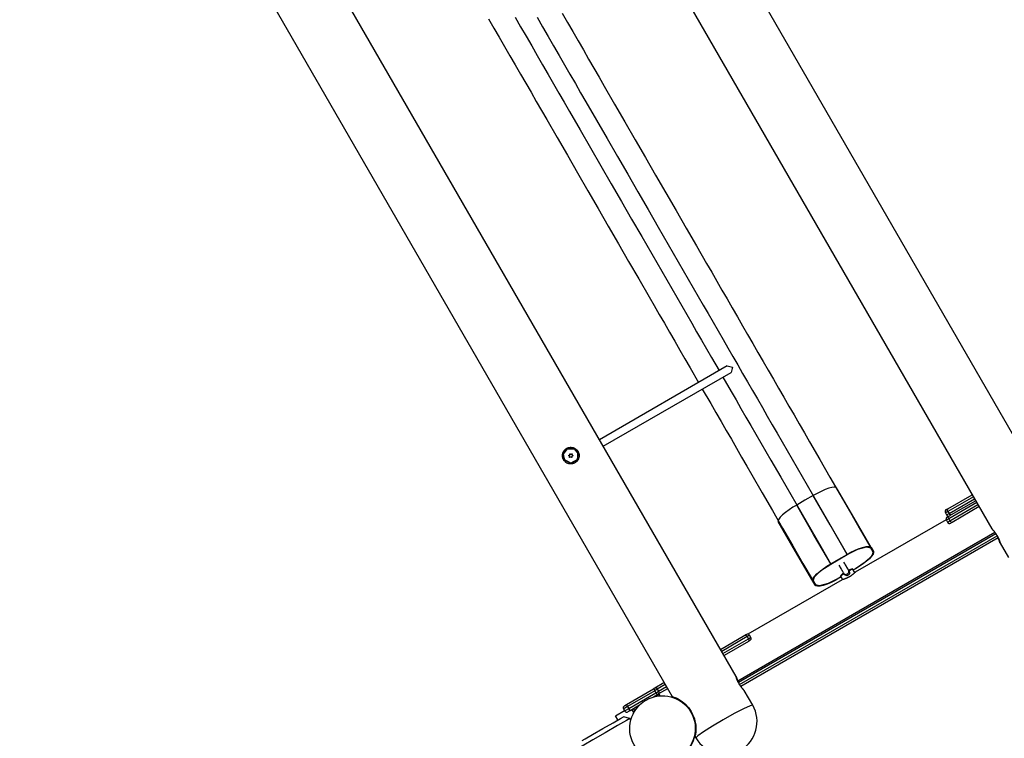
# Model space of a CAD drawing. Units: inches. Extents: x 64 to 236, y 5 to 204.
# Drawn here: x 156 to 185, y 51 to 72 of the extents above; entities that cross this region are included whole.
import ezdxf

# ---------------------------------------------------------------- set-up
doc = ezdxf.new("R2010")
doc.units = ezdxf.units.IN
doc.header["$MEASUREMENT"] = 0
doc.layers.add('Ebene 1', color=7, linetype='Continuous')

# ---------------------------------------------------------------- blocks, each defined once
blk = doc.blocks.new('block 2')
at = {"layer": 'Ebene 1', "color": 179, "lineweight": 25, "true_color": 0x1a171b}
for points in [[(185.89, 58.101), (165.564, 93.307)], [(163.676, 92.713), (184.434, 56.76)], [(176.89, 52.409), (156.133, 88.362)], [(154.677, 87.021), (175.003, 51.815)], [(170.372, 71.848), (170.537, 71.563), (170.701, 71.279), (170.864, 70.996), (171.026, 70.715), (171.187, 70.436), (171.348, 70.158), (171.507, 69.881), (171.666, 69.607), (171.823, 69.334), (171.98, 69.062), (172.291, 68.524), (172.6, 67.989), (172.906, 67.459), (173.209, 66.934), (173.511, 66.412), (173.81, 65.893), (174.108, 65.377), (174.405, 64.863), (174.7, 64.351), (174.995, 63.84), (175.142, 63.585), (175.29, 63.33), (175.436, 63.076), (175.582, 62.823), (175.728, 62.57), (175.874, 62.318), (176.02, 62.065), (176.165, 61.814), (176.389, 61.426)], [(169.593, 71.798), (169.751, 71.524), (169.908, 71.251), (170.065, 70.979), (170.222, 70.708), (170.378, 70.437), (170.534, 70.167), (170.69, 69.898), (170.844, 69.63), (170.999, 69.362), (171.153, 69.096), (171.306, 68.83), (171.612, 68.301), (171.915, 67.774), (172.218, 67.25), (172.52, 66.727), (172.821, 66.206), (173.122, 65.685), (173.422, 65.165), (173.722, 64.645), (174.023, 64.125), (174.324, 63.603), (174.475, 63.342), (174.626, 63.08), (174.777, 62.818), (174.928, 62.556), (175.08, 62.294), (175.231, 62.031), (175.383, 61.768), (175.535, 61.506), (175.783, 61.076)], [(171.762, 71.959), (171.919, 71.688), (172.076, 71.417), (172.231, 71.147), (172.387, 70.878), (172.542, 70.61), (172.696, 70.342), (172.85, 70.076), (173.003, 69.81), (173.309, 69.281), (173.613, 68.754), (173.916, 68.229), (174.218, 67.707), (174.519, 67.186), (174.819, 66.665), (175.119, 66.145), (175.419, 65.625), (175.72, 65.104), (176.021, 64.583), (176.172, 64.322), (176.323, 64.06), (176.474, 63.798), (176.626, 63.536), (176.777, 63.274), (176.929, 63.011), (177.08, 62.749), (177.232, 62.485), (177.384, 62.223), (177.536, 61.959), (177.688, 61.696), (177.84, 61.433), (177.992, 61.169), (178.144, 60.906), (178.296, 60.643), (178.448, 60.379), (178.6, 60.116), (178.752, 59.853), (178.903, 59.591), (179.055, 59.328), (179.358, 58.804), (179.659, 58.282), (179.96, 57.761), (180.26, 57.241), (180.56, 56.722), (180.859, 56.204)], [(171.022, 71.843), (171.185, 71.559), (171.349, 71.276), (171.511, 70.995), (171.672, 70.716), (171.833, 70.438), (171.992, 70.161), (172.151, 69.887), (172.308, 69.614), (172.465, 69.343), (172.776, 68.803), (173.085, 68.269), (173.391, 67.739), (173.694, 67.214), (173.995, 66.692), (174.295, 66.173), (174.593, 65.657), (174.89, 65.143), (175.185, 64.631), (175.48, 64.12), (175.628, 63.865), (175.774, 63.61), (175.921, 63.356), (176.067, 63.103), (176.214, 62.85), (176.359, 62.598), (176.505, 62.346), (176.65, 62.094), (176.795, 61.843), (176.939, 61.593), (177.084, 61.342), (177.229, 61.092), (177.374, 60.84), (177.519, 60.588), (177.665, 60.336), (177.811, 60.083), (177.957, 59.83), (178.104, 59.576), (178.251, 59.321), (178.398, 59.067), (178.692, 58.557), (178.986, 58.048), (179.28, 57.538), (179.575, 57.027), (179.87, 56.516), (180.166, 56.003)], [(176.632, 61.564), (172.861, 59.388)], [(176.632, 61.564), (176.782, 61.522), (176.744, 61.371)], [(172.974, 59.194), (176.744, 61.371)], [(176.502, 61.231), (176.744, 60.811), (176.889, 60.56), (177.034, 60.308), (177.18, 60.056), (177.326, 59.803), (177.472, 59.55), (177.619, 59.296), (177.766, 59.041), (177.913, 58.786), (178.207, 58.278), (178.501, 57.768), (178.795, 57.258), (179.09, 56.748), (179.385, 56.236), (179.682, 55.723)], [(175.895, 60.881), (176.143, 60.453), (176.295, 60.19), (176.447, 59.926), (176.599, 59.663), (176.751, 59.399), (176.903, 59.136), (177.054, 58.873), (177.206, 58.61), (177.358, 58.348), (177.66, 57.824), (177.962, 57.302), (178.263, 56.781), (178.563, 56.261), (178.862, 55.742), (179.162, 55.224)], [(171.961, 58.68), (171.949, 58.682), (171.938, 58.686), (171.927, 58.69), (171.916, 58.694), (171.905, 58.7), (171.895, 58.705), (171.892, 58.707), (171.889, 58.708), (171.887, 58.71), (171.884, 58.711), (171.879, 58.715), (171.874, 58.718), (171.865, 58.725), (171.856, 58.733), (171.847, 58.741), (171.839, 58.75), (171.834, 58.754), (171.831, 58.758), (171.829, 58.761), (171.827, 58.763), (171.825, 58.765), (171.823, 58.768), (171.816, 58.777), (171.809, 58.788), (171.803, 58.798), (171.798, 58.809), (171.793, 58.819), (171.788, 58.831), (171.786, 58.836), (171.784, 58.842), (171.782, 58.848), (171.781, 58.854), (171.778, 58.865), (171.776, 58.877), (171.774, 58.889), (171.773, 58.901), (171.772, 58.907), (171.772, 58.914), (171.772, 58.916), (171.772, 58.92), (171.772, 58.923), (171.772, 58.926), (171.773, 58.938), (171.775, 58.949), (171.776, 58.961), (171.779, 58.973), (171.78, 58.979), (171.782, 58.985), (171.782, 58.988), (171.783, 58.991), (171.784, 58.993), (171.785, 58.996), (171.789, 59.008), (171.794, 59.019), (171.799, 59.03), (171.805, 59.04), (171.811, 59.051), (171.818, 59.061), (171.82, 59.063), (171.821, 59.065), (171.823, 59.068), (171.825, 59.07), (171.829, 59.075), (171.833, 59.08), (171.841, 59.089), (171.849, 59.097), (171.858, 59.105), (171.868, 59.112), (171.872, 59.116), (171.877, 59.12), (171.88, 59.121), (171.882, 59.123), (171.885, 59.125), (171.888, 59.126), (171.898, 59.133), (171.909, 59.138), (171.92, 59.143), (171.931, 59.147), (171.942, 59.152), (171.954, 59.155), (171.96, 59.156), (171.965, 59.157), (171.972, 59.158), (171.977, 59.16), (171.99, 59.161), (172.001, 59.162), (172.013, 59.163), (172.025, 59.163), (172.032, 59.162), (172.037, 59.162), (172.04, 59.162), (172.044, 59.161), (172.046, 59.161), (172.049, 59.16), (172.061, 59.158), (172.073, 59.156), (172.085, 59.153), (172.096, 59.149), (172.102, 59.147), (172.108, 59.145), (172.11, 59.144), (172.113, 59.143), (172.116, 59.142), (172.119, 59.14), (172.129, 59.135), (172.14, 59.129), (172.15, 59.123), (172.16, 59.116), (172.17, 59.109), (172.179, 59.101), (172.181, 59.099), (172.183, 59.097), (172.186, 59.095), (172.188, 59.093), (172.192, 59.089), (172.197, 59.084), (172.204, 59.075), (172.212, 59.066), (172.219, 59.056), (172.226, 59.046), (172.229, 59.041), (172.232, 59.036), (172.233, 59.033), (172.234, 59.03), (172.236, 59.028), (172.237, 59.025), (172.242, 59.014), (172.247, 59.003), (172.251, 58.992), (172.254, 58.98), (172.257, 58.968), (172.259, 58.957), (172.26, 58.954), (172.26, 58.951), (172.26, 58.948), (172.261, 58.945), (172.261, 58.939), (172.262, 58.933), (172.262, 58.921), (172.262, 58.909), (172.261, 58.897), (172.26, 58.886), (172.259, 58.879), (172.258, 58.874), (172.256, 58.868), (172.255, 58.862), (172.252, 58.851), (172.249, 58.839), (172.244, 58.828), (172.24, 58.817), (172.237, 58.812), (172.234, 58.806), (172.233, 58.804), (172.232, 58.801), (172.23, 58.798), (172.229, 58.796), (172.222, 58.786), (172.216, 58.776), (172.208, 58.766), (172.201, 58.757), (172.192, 58.749), (172.184, 58.74), (172.181, 58.738), (172.179, 58.736), (172.177, 58.734), (172.175, 58.732), (172.17, 58.729), (172.165, 58.724), (172.156, 58.718), (172.146, 58.711), (172.135, 58.705), (172.125, 58.699), (172.119, 58.697), (172.114, 58.694), (172.111, 58.693), (172.108, 58.692), (172.105, 58.691), (172.102, 58.69), (172.091, 58.685), (172.079, 58.682), (172.068, 58.679), (172.056, 58.677), (172.044, 58.675), (172.032, 58.674), (172.029, 58.674), (172.026, 58.674), (172.023, 58.673), (172.02, 58.673), (172.014, 58.673), (172.008, 58.673), (171.996, 58.674), (171.984, 58.675), (171.973, 58.677), (171.961, 58.68), (171.961, 58.68)], [(171.807, 58.791), (171.782, 58.977), (171.896, 59.126), (172.082, 59.151), (172.231, 59.037)], [(171.92, 59.116), (172.114, 59.117), (172.237, 58.967), (172.194, 58.777), (172.02, 58.691), (171.845, 58.774), (171.8, 58.963), (171.92, 59.116), (171.92, 59.116)], [(172.212, 59.028), (172.213, 58.804), (172.02, 58.691), (171.826, 58.801)], [(171.961, 58.929), (171.966, 58.93), (171.97, 58.932), (171.974, 58.935), (171.978, 58.938), (171.981, 58.941), (171.984, 58.946), (171.985, 58.95), (171.986, 58.955), (171.986, 58.959), (171.986, 58.964), (171.985, 58.965), (171.985, 58.966)], [(171.964, 58.925), (171.984, 58.937), (171.988, 58.961)], [(171.985, 58.966), (171.985, 58.967), (171.985, 58.968), (171.985, 58.969), (171.986, 58.97), (171.986, 58.971), (171.986, 58.972), (171.987, 58.972), (171.987, 58.973), (171.988, 58.973), (171.989, 58.974), (171.991, 58.975), (171.992, 58.975), (171.992, 58.975), (171.993, 58.975), (171.994, 58.975), (171.994, 58.975), (171.995, 58.975), (171.995, 58.974), (171.996, 58.974), (171.996, 58.974), (171.997, 58.973), (171.997, 58.973), (171.998, 58.972), (171.998, 58.972)], [(171.985, 58.966), (171.988, 58.961)], [(171.988, 58.961), (171.992, 58.969), (172.001, 58.968)], [(171.998, 58.972), (172.001, 58.968)], [(171.998, 58.972), (172, 58.97), (172.002, 58.968), (172.004, 58.967), (172.005, 58.966), (172.006, 58.965), (172.007, 58.964), (172.01, 58.963), (172.013, 58.962), (172.014, 58.961), (172.015, 58.961), (172.015, 58.961), (172.016, 58.961), (172.017, 58.961), (172.019, 58.961), (172.021, 58.961), (172.022, 58.961), (172.024, 58.961), (172.025, 58.961), (172.028, 58.961), (172.032, 58.962), (172.033, 58.963), (172.034, 58.964), (172.035, 58.965), (172.037, 58.965), (172.038, 58.966), (172.039, 58.967), (172.04, 58.968), (172.042, 58.969)], [(172.001, 58.968), (172.022, 58.956), (172.044, 58.965)], [(172.042, 58.969), (172.043, 58.97), (172.044, 58.97), (172.045, 58.971), (172.046, 58.971), (172.047, 58.971), (172.048, 58.971), (172.05, 58.971), (172.05, 58.97), (172.052, 58.969), (172.053, 58.968), (172.053, 58.968), (172.054, 58.967), (172.054, 58.965), (172.054, 58.964), (172.054, 58.963), (172.054, 58.962), (172.054, 58.961), (172.054, 58.961)], [(172.042, 58.969), (172.044, 58.965)], [(172.044, 58.965), (172.049, 58.967), (172.054, 58.965)], [(172.054, 58.961), (172.052, 58.957), (172.051, 58.952), (172.051, 58.947), (172.052, 58.942), (172.054, 58.938), (172.056, 58.934), (172.059, 58.93), (172.063, 58.927), (172.067, 58.925), (172.071, 58.923), (172.072, 58.923), (172.073, 58.922)], [(172.055, 58.936), (172.058, 58.931)], [(172.212, 59.028), (172.212, 59.028)], [(171.825, 58.802), (171.826, 58.802)], [(171.96, 58.915), (171.959, 58.916), (171.958, 58.916), (171.957, 58.917), (171.956, 58.918), (171.956, 58.919), (171.955, 58.92), (171.955, 58.921), (171.955, 58.923), (171.955, 58.924), (171.955, 58.925), (171.956, 58.926), (171.956, 58.927), (171.957, 58.928), (171.958, 58.928), (171.958, 58.929), (171.959, 58.929), (171.96, 58.929), (171.961, 58.929)], [(171.957, 58.917), (171.959, 58.922), (171.964, 58.925)], [(171.979, 58.876), (171.981, 58.881), (171.982, 58.886), (171.982, 58.89), (171.981, 58.895), (171.979, 58.899), (171.977, 58.904), (171.974, 58.907), (171.97, 58.911), (171.966, 58.913), (171.962, 58.915), (171.961, 58.915), (171.96, 58.915)], [(171.961, 58.929), (171.964, 58.925)], [(171.981, 58.897), (171.977, 58.902)], [(171.979, 58.876), (171.982, 58.872)], [(171.991, 58.868), (171.99, 58.867), (171.989, 58.867), (171.988, 58.866), (171.987, 58.866), (171.986, 58.866), (171.985, 58.866), (171.985, 58.866), (171.984, 58.866), (171.984, 58.866), (171.983, 58.867), (171.983, 58.867), (171.982, 58.867), (171.982, 58.868), (171.981, 58.868), (171.981, 58.869), (171.98, 58.869), (171.98, 58.87), (171.98, 58.87), (171.979, 58.871), (171.979, 58.872), (171.979, 58.872), (171.979, 58.873), (171.979, 58.873), (171.979, 58.874), (171.979, 58.874), (171.979, 58.875), (171.979, 58.876), (171.979, 58.876)], [(172.035, 58.865), (172.033, 58.868), (172.03, 58.87), (172.029, 58.871), (172.028, 58.872), (172.027, 58.873), (172.025, 58.874), (172.023, 58.875), (172.019, 58.876), (172.019, 58.876), (172.018, 58.876), (172.017, 58.877), (172.017, 58.877), (172.015, 58.877), (172.014, 58.877), (172.012, 58.877), (172.011, 58.877), (172.009, 58.877), (172.007, 58.877), (172.004, 58.876), (172.001, 58.875), (172, 58.875), (171.998, 58.874), (171.997, 58.873), (171.996, 58.872), (171.993, 58.87), (171.991, 58.868)], [(172.047, 58.872), (172.048, 58.871), (172.048, 58.869), (172.047, 58.868), (172.047, 58.867), (172.047, 58.866), (172.046, 58.866), (172.046, 58.865), (172.046, 58.865), (172.045, 58.864), (172.045, 58.864), (172.044, 58.864), (172.044, 58.863), (172.043, 58.863), (172.043, 58.863), (172.042, 58.863), (172.041, 58.863), (172.04, 58.863), (172.04, 58.863), (172.039, 58.863), (172.039, 58.863), (172.038, 58.863), (172.038, 58.863), (172.037, 58.864), (172.036, 58.864), (172.036, 58.864), (172.035, 58.865), (172.035, 58.865), (172.035, 58.865)], [(172.071, 58.908), (172.069, 58.907), (172.066, 58.906), (172.064, 58.906), (172.063, 58.906), (172.061, 58.905), (172.06, 58.904), (172.058, 58.902), (172.055, 58.9), (172.055, 58.9), (172.054, 58.899), (172.054, 58.899), (172.053, 58.898), (172.052, 58.897), (172.051, 58.896), (172.05, 58.894), (172.05, 58.893), (172.049, 58.891), (172.048, 58.89), (172.047, 58.887), (172.047, 58.884), (172.046, 58.883), (172.046, 58.881), (172.046, 58.879), (172.046, 58.878), (172.046, 58.876), (172.047, 58.875), (172.047, 58.873), (172.047, 58.872)], [(172.073, 58.922), (172.074, 58.922), (172.075, 58.921), (172.076, 58.92), (172.077, 58.919), (172.077, 58.919), (172.077, 58.918), (172.078, 58.918), (172.078, 58.917), (172.078, 58.917), (172.078, 58.916), (172.078, 58.915), (172.078, 58.915), (172.078, 58.914), (172.078, 58.914), (172.078, 58.913), (172.078, 58.912), (172.077, 58.912), (172.077, 58.911), (172.077, 58.911), (172.076, 58.91), (172.076, 58.91), (172.075, 58.909), (172.075, 58.909), (172.074, 58.909), (172.074, 58.908), (172.073, 58.908), (172.072, 58.908), (172.071, 58.908)], [(179.855, 57.971), (179.831, 57.988), (179.784, 57.993), (179.714, 57.982), (179.622, 57.956), (179.513, 57.916), (179.396, 57.864), (179.277, 57.804), (179.163, 57.741)], [(180.871, 56.211), (180.364, 57.089), (179.855, 57.971)], [(179.163, 57.741), (178.92, 57.601), (178.678, 57.461)], [(180.165, 56.006), (179.663, 56.874), (179.163, 57.741)], [(183.131, 57.35), (183.855, 57.763)], [(183.89, 57.702), (183.134, 57.271)], [(183.986, 57.536), (183.16, 57.053)], [(183.169, 57.211), (183.925, 57.641)], [(183.96, 57.581), (183.236, 57.168)], [(178.678, 57.461), (178.567, 57.394), (178.456, 57.321), (178.352, 57.245), (178.262, 57.172), (178.194, 57.105), (178.15, 57.049), (178.13, 57.006), (178.133, 56.977)], [(179.68, 55.726), (179.178, 56.594), (178.678, 57.461)], [(183.134, 57.271), (183.083, 57.242), (183.064, 57.231)], [(183.064, 57.231), (183.099, 57.17)], [(183.09, 57.327), (183.101, 57.333), (183.131, 57.35)], [(183.099, 57.17), (183.118, 57.181), (183.169, 57.211)], [(183.134, 57.271), (183.119, 57.319), (183.131, 57.35)], [(183.134, 57.271), (183.169, 57.211)], [(183.236, 57.168), (183.203, 57.173), (183.169, 57.211)], [(183.195, 56.993), (184.021, 57.475)], [(184.056, 57.414), (183.262, 56.95)], [(179.15, 55.217), (178.642, 56.095), (178.133, 56.977)], [(183.083, 57.028), (180.402, 55.48)], [(183.16, 57.053), (183.109, 57.023), (183.09, 57.012)], [(183.09, 57.012), (183.126, 56.952)], [(183.115, 57.108), (183.126, 57.114), (183.156, 57.132)], [(183.126, 56.952), (183.144, 56.963), (183.195, 56.993)], [(183.16, 57.053), (183.144, 57.101), (183.156, 57.132)], [(183.156, 57.132), (183.162, 57.135)], [(183.16, 57.053), (183.195, 56.993)], [(183.236, 57.168), (183.205, 57.15), (183.195, 57.144)], [(183.262, 56.95), (183.229, 56.955), (183.195, 56.993)], [(183.262, 56.95), (183.232, 56.933), (183.222, 56.926)], [(176.939, 52.279), (184.52, 56.657)], [(184.551, 56.614), (176.96, 52.232)], [(184.432, 56.763), (184.432, 56.762), (184.434, 56.761), (184.435, 56.759), (184.437, 56.757), (184.439, 56.755), (184.442, 56.751), (184.445, 56.748), (184.448, 56.744), (184.452, 56.74), (184.456, 56.735), (184.457, 56.734), (184.458, 56.733), (184.459, 56.731), (184.461, 56.73), (184.463, 56.728), (184.465, 56.725), (184.47, 56.719), (184.476, 56.713), (184.481, 56.706), (184.487, 56.699), (184.49, 56.696), (184.493, 56.692), (184.495, 56.69), (184.496, 56.688), (184.498, 56.687), (184.499, 56.685), (184.505, 56.677), (184.512, 56.669), (184.518, 56.66), (184.524, 56.651), (184.531, 56.643), (184.538, 56.634), (184.54, 56.631), (184.541, 56.629), (184.543, 56.626), (184.544, 56.624), (184.548, 56.619), (184.551, 56.614), (184.558, 56.605), (184.564, 56.595), (184.571, 56.585), (184.577, 56.574), (184.58, 56.569), (184.583, 56.564), (184.585, 56.562), (184.586, 56.559), (184.588, 56.556), (184.59, 56.554), (184.595, 56.543), (184.601, 56.533), (184.607, 56.522), (184.612, 56.512), (184.615, 56.507), (184.617, 56.502), (184.619, 56.499), (184.62, 56.496), (184.621, 56.494), (184.622, 56.491), (184.627, 56.481), (184.632, 56.471), (184.636, 56.461), (184.64, 56.452), (184.644, 56.442), (184.647, 56.433), (184.649, 56.429), (184.651, 56.424), (184.653, 56.42), (184.654, 56.416), (184.657, 56.408), (184.66, 56.4), (184.662, 56.392), (184.665, 56.386), (184.666, 56.382), (184.666, 56.379), (184.667, 56.378), (184.667, 56.376), (184.668, 56.375), (184.668, 56.373), (184.67, 56.367), (184.672, 56.362), (184.673, 56.357), (184.674, 56.353), (184.675, 56.35), (184.676, 56.346), (184.676, 56.346), (184.676, 56.345), (184.676, 56.345), (184.676, 56.344), (184.676, 56.343), (184.676, 56.342), (184.677, 56.34), (184.677, 56.34), (184.677, 56.339), (184.676, 56.34)], [(176.993, 52.17), (184.587, 56.555)], [(184.618, 56.492), (177.032, 52.112)], [(184.676, 56.34), (184.676, 56.341), (184.675, 56.342), (184.674, 56.345), (184.673, 56.347), (184.672, 56.351), (184.671, 56.355), (184.671, 56.356), (184.67, 56.357), (184.67, 56.358), (184.669, 56.359), (184.668, 56.361), (184.668, 56.364), (184.666, 56.369), (184.664, 56.375), (184.662, 56.381), (184.66, 56.388), (184.658, 56.392), (184.657, 56.396), (184.655, 56.4), (184.654, 56.403), (184.651, 56.411), (184.649, 56.42), (184.645, 56.428), (184.641, 56.438), (184.638, 56.447), (184.634, 56.457), (184.633, 56.459), (184.632, 56.461), (184.631, 56.464), (184.63, 56.466), (184.628, 56.471), (184.626, 56.476), (184.621, 56.487), (184.617, 56.497), (184.612, 56.507), (184.607, 56.518), (184.604, 56.523), (184.602, 56.529), (184.6, 56.531), (184.599, 56.534), (184.598, 56.536), (184.596, 56.539), (184.591, 56.55), (184.585, 56.561), (184.575, 56.577)], [(184.676, 56.34), (184.922, 55.915)], [(180.165, 56.006), (180.279, 56.068), (180.399, 56.126), (180.517, 56.176), (180.628, 56.214), (180.722, 56.236), (180.796, 56.242), (180.859, 56.224)], [(180.166, 56.003), (180.481, 56.158), (180.735, 56.231), (180.859, 56.204)], [(180.928, 56.084), (180.89, 55.962), (180.7, 55.78), (180.408, 55.585)], [(180.928, 56.084), (180.934, 56.068), (180.933, 56.048), (180.927, 56.026), (180.915, 56), (180.897, 55.972), (180.874, 55.942), (180.845, 55.91), (180.811, 55.876), (180.773, 55.841), (180.73, 55.804), (180.684, 55.767), (180.634, 55.73), (180.581, 55.693), (180.525, 55.656), (180.467, 55.62), (180.408, 55.585)], [(180.94, 56.091), (180.946, 56.057), (180.929, 56.01), (180.887, 55.95), (180.821, 55.879), (180.734, 55.802), (180.631, 55.724), (180.521, 55.649), (180.41, 55.582)], [(180.518, 56.172), (180.571, 56.191), (180.62, 56.207), (180.667, 56.219), (180.709, 56.228), (180.747, 56.233), (180.78, 56.234), (180.808, 56.232), (180.831, 56.226), (180.848, 56.217), (180.859, 56.204)], [(180.928, 56.084), (180.859, 56.204)], [(180.859, 56.204), (180.928, 56.084)], [(180.871, 56.211), (180.94, 56.091)], [(180.94, 56.091), (180.934, 56.088), (180.928, 56.084)], [(179.68, 55.726), (179.923, 55.866), (180.165, 56.006)], [(179.682, 55.723), (180.166, 56.003)], [(179.682, 55.723), (180.166, 56.003)], [(180.218, 55.52), (180.206, 55.542), (180.193, 55.566), (180.191, 55.569), (180.19, 55.571), (180.188, 55.574), (180.186, 55.577), (180.172, 55.602), (180.156, 55.629), (180.155, 55.631), (180.153, 55.635), (180.151, 55.638), (180.149, 55.641), (180.133, 55.67), (180.116, 55.698), (180.114, 55.702), (180.112, 55.705), (180.11, 55.708), (180.108, 55.712), (180.09, 55.744), (180.072, 55.774)], [(180.165, 56.006), (180.166, 56.005), (180.166, 56.003)], [(179.15, 55.217), (179.144, 55.25), (179.16, 55.298), (179.202, 55.358), (179.268, 55.429), (179.356, 55.506), (179.458, 55.584), (179.569, 55.659), (179.68, 55.726)], [(179.162, 55.224), (179.2, 55.345), (179.39, 55.528), (179.682, 55.723)], [(179.68, 55.726), (179.681, 55.724), (179.682, 55.723)], [(180.073, 55.437), (180.061, 55.458), (180.047, 55.482), (180.046, 55.485), (180.044, 55.487), (180.042, 55.49), (180.041, 55.493), (180.026, 55.518), (180.011, 55.545), (180.009, 55.548), (180.008, 55.55), (180.006, 55.554), (180.003, 55.557), (179.987, 55.586), (179.971, 55.615), (179.969, 55.618), (179.967, 55.621), (179.965, 55.625), (179.963, 55.628), (179.945, 55.66), (179.927, 55.69)], [(180.039, 55.44), (180.045, 55.444), (180.063, 55.454)], [(180.073, 55.437), (180.115, 55.416), (180.173, 55.431), (180.216, 55.474), (180.218, 55.52)], [(180.226, 55.508), (180.238, 55.475), (180.238, 55.442), (180.224, 55.412), (180.198, 55.389), (180.165, 55.378), (180.132, 55.381), (180.103, 55.397), (180.081, 55.424)], [(180.21, 55.539), (180.227, 55.549), (180.233, 55.552)], [(180.223, 55.513), (180.22, 55.518), (180.218, 55.523)], [(180.226, 55.508), (180.223, 55.514), (180.218, 55.52)], [(180.219, 55.52), (180.298, 55.566), (180.328, 55.583)], [(180.403, 55.481), (180.403, 55.48), (180.402, 55.479), (180.4, 55.478), (180.399, 55.477), (180.398, 55.476), (180.398, 55.475), (180.397, 55.475), (180.397, 55.475), (180.396, 55.474), (180.394, 55.471), (180.391, 55.468), (180.388, 55.465), (180.384, 55.462), (180.38, 55.458), (180.376, 55.454), (180.374, 55.453), (180.373, 55.452), (180.372, 55.451), (180.37, 55.45), (180.368, 55.447), (180.365, 55.445), (180.36, 55.44), (180.354, 55.435), (180.348, 55.43), (180.342, 55.424), (180.338, 55.421), (180.335, 55.418), (180.333, 55.417), (180.331, 55.416), (180.33, 55.414), (180.328, 55.413), (180.321, 55.407), (180.313, 55.401), (180.305, 55.395), (180.297, 55.389), (180.289, 55.383), (180.28, 55.377), (180.278, 55.376), (180.276, 55.374), (180.274, 55.373), (180.271, 55.371), (180.267, 55.368), (180.262, 55.365), (180.253, 55.359), (180.244, 55.353), (180.234, 55.348), (180.225, 55.342)], [(180.328, 55.583), (180.233, 55.552)], [(180.391, 55.474), (180.328, 55.583)], [(180.408, 55.585), (180.348, 55.55)], [(180.408, 55.585), (180.348, 55.55)], [(180.41, 55.582), (180.349, 55.547)], [(180.41, 55.582), (180.409, 55.584), (180.408, 55.585)], [(180.018, 55.258), (177.241, 53.655)], [(179.15, 55.217), (179.156, 55.22), (179.162, 55.224)], [(179.218, 55.097), (179.15, 55.217)], [(179.162, 55.224), (179.23, 55.104)], [(179.23, 55.104), (179.162, 55.224)], [(179.925, 55.302), (179.811, 55.239), (179.691, 55.181), (179.572, 55.131), (179.462, 55.094), (179.368, 55.072), (179.294, 55.066), (179.245, 55.075), (179.218, 55.097)], [(179.923, 55.305), (179.608, 55.15), (179.355, 55.076), (179.23, 55.104)], [(179.923, 55.305), (179.863, 55.271), (179.803, 55.239), (179.743, 55.209), (179.684, 55.182), (179.627, 55.157), (179.572, 55.135), (179.519, 55.117), (179.469, 55.101), (179.423, 55.089), (179.381, 55.08), (179.343, 55.075), (179.31, 55.074), (179.282, 55.076), (179.259, 55.082), (179.242, 55.091), (179.23, 55.104)], [(179.984, 55.34), (179.923, 55.305)], [(179.984, 55.34), (179.923, 55.305)], [(179.925, 55.302), (179.924, 55.303), (179.923, 55.305)], [(179.986, 55.337), (179.925, 55.302)], [(180.039, 55.44), (179.965, 55.373)], [(179.965, 55.373), (179.995, 55.39), (180.074, 55.436)], [(179.965, 55.373), (180.027, 55.264)], [(180.225, 55.342), (180.215, 55.337), (180.205, 55.331), (180.196, 55.326), (180.186, 55.321), (180.177, 55.317), (180.167, 55.312), (180.164, 55.311), (180.162, 55.31), (180.16, 55.309), (180.157, 55.307), (180.153, 55.305), (180.148, 55.303), (180.139, 55.299), (180.13, 55.295), (180.121, 55.292), (180.112, 55.288), (180.108, 55.287), (180.103, 55.285), (180.102, 55.284), (180.099, 55.283), (180.098, 55.282), (180.095, 55.282), (180.088, 55.279), (180.08, 55.276), (180.073, 55.274), (180.066, 55.272), (180.059, 55.269), (180.053, 55.268), (180.051, 55.267), (180.05, 55.267), (180.048, 55.266), (180.047, 55.266), (180.044, 55.265), (180.042, 55.264), (180.037, 55.263), (180.032, 55.262), (180.029, 55.261), (180.025, 55.26), (180.023, 55.259), (180.022, 55.259), (180.021, 55.259), (180.021, 55.258), (180.02, 55.258), (180.02, 55.258), (180.018, 55.258), (180.017, 55.257), (180.016, 55.257), (180.016, 55.257)], [(180.072, 55.439), (180.075, 55.434), (180.078, 55.429)], [(180.081, 55.424), (180.077, 55.43), (180.073, 55.437)], [(179.218, 55.097), (179.225, 55.101), (179.23, 55.104)], [(176.432, 53.203), (177.152, 53.623)], [(177.218, 53.581), (176.467, 53.142)], [(176.503, 53.081), (177.254, 53.52)], [(177.258, 53.442), (176.537, 53.021)], [(177.152, 53.623), (177.182, 53.64), (177.193, 53.647)], [(177.152, 53.623), (177.184, 53.618), (177.218, 53.581)], [(177.288, 53.622), (177.269, 53.611), (177.218, 53.581)], [(177.218, 53.581), (177.254, 53.52)], [(177.254, 53.52), (177.305, 53.55), (177.324, 53.561)], [(177.254, 53.52), (177.269, 53.472), (177.258, 53.442)], [(177.298, 53.465), (177.288, 53.459), (177.258, 53.442)], [(177.324, 53.561), (177.288, 53.622)], [(177.135, 51.986), (177.134, 51.987), (177.133, 51.988), (177.132, 51.99), (177.13, 51.992), (177.128, 51.995), (177.125, 51.998), (177.122, 52.001), (177.119, 52.005), (177.115, 52.01), (177.111, 52.014), (177.11, 52.015), (177.109, 52.017), (177.107, 52.018), (177.106, 52.019), (177.104, 52.022), (177.101, 52.025), (177.096, 52.031), (177.091, 52.037), (177.085, 52.043), (177.08, 52.05), (177.077, 52.053), (177.074, 52.057), (177.072, 52.059), (177.071, 52.061), (177.069, 52.063), (177.068, 52.065), (177.061, 52.073), (177.055, 52.081), (177.049, 52.089), (177.042, 52.098), (177.036, 52.107), (177.029, 52.116), (177.027, 52.118), (177.025, 52.121), (177.024, 52.123), (177.022, 52.125), (177.019, 52.13), (177.016, 52.135), (177.009, 52.145), (177.002, 52.155), (176.996, 52.165), (176.99, 52.175), (176.986, 52.18), (176.984, 52.185), (176.982, 52.188), (176.98, 52.19), (176.979, 52.193), (176.977, 52.196), (176.971, 52.206), (176.965, 52.217), (176.96, 52.227), (176.955, 52.238), (176.952, 52.243), (176.949, 52.248), (176.948, 52.251), (176.947, 52.253), (176.946, 52.256), (176.944, 52.258), (176.939, 52.268), (176.935, 52.279), (176.93, 52.288), (176.927, 52.298), (176.923, 52.307), (176.919, 52.316), (176.917, 52.321), (176.916, 52.325), (176.914, 52.329), (176.913, 52.333), (176.909, 52.342), (176.907, 52.349), (176.904, 52.357), (176.902, 52.364), (176.901, 52.367), (176.9, 52.37), (176.899, 52.372), (176.899, 52.374), (176.899, 52.375), (176.898, 52.376), (176.896, 52.382), (176.895, 52.387), (176.894, 52.392), (176.893, 52.396), (176.892, 52.4), (176.891, 52.403), (176.891, 52.404), (176.891, 52.404), (176.89, 52.405), (176.89, 52.405), (176.89, 52.407), (176.89, 52.407), (176.89, 52.409), (176.89, 52.41), (176.89, 52.41), (176.89, 52.409)], [(176.89, 52.409), (176.891, 52.409), (176.892, 52.407), (176.893, 52.405), (176.893, 52.402), (176.895, 52.399), (176.896, 52.395), (176.896, 52.394), (176.896, 52.393), (176.897, 52.392), (176.897, 52.39), (176.898, 52.388), (176.899, 52.385), (176.901, 52.38), (176.903, 52.374), (176.905, 52.368), (176.907, 52.361), (176.909, 52.358), (176.91, 52.354), (176.911, 52.35), (176.913, 52.346), (176.915, 52.338), (176.918, 52.33), (176.922, 52.321), (176.925, 52.312), (176.929, 52.303), (176.933, 52.293), (176.934, 52.291), (176.935, 52.288), (176.936, 52.286), (176.937, 52.283), (176.939, 52.278), (176.941, 52.273), (176.945, 52.263), (176.95, 52.252), (176.955, 52.242), (176.96, 52.231), (176.962, 52.226), (176.965, 52.221), (176.966, 52.218), (176.968, 52.216), (176.969, 52.213), (176.97, 52.21), (176.976, 52.199), (176.982, 52.189), (176.991, 52.172)], [(173.657, 51.581), (174.456, 52.047)], [(174.491, 51.987), (173.692, 51.52)], [(174.456, 52.047), (174.478, 52.061), (174.499, 52.073)], [(174.456, 52.047), (174.466, 52.03), (174.491, 51.987)], [(174.566, 52.031), (174.53, 52.01), (174.491, 51.987)], [(174.491, 51.987), (174.526, 51.926)], [(174.499, 52.073), (174.764, 52.228)], [(174.499, 52.073), (174.532, 52.068), (174.566, 52.031)], [(174.526, 51.926), (174.565, 51.949), (174.601, 51.97)], [(174.799, 52.167), (174.566, 52.031)], [(174.566, 52.031), (174.601, 51.97)], [(174.601, 51.97), (174.834, 52.107)], [(174.601, 51.97), (174.617, 51.922), (174.605, 51.892)], [(174.87, 52.046), (174.605, 51.892)], [(177.38, 51.561), (177.133, 51.989)], [(173.728, 51.46), (174.526, 51.926)], [(174.561, 51.866), (174.453, 51.803)], [(174.576, 51.867), (174.479, 51.81)], [(174.526, 51.926), (174.551, 51.883), (174.561, 51.866)], [(174.605, 51.892), (174.584, 51.879), (174.561, 51.866)], [(174.576, 51.867), (174.573, 51.872)], [(174.612, 51.888), (174.602, 51.881), (174.576, 51.867)], [(174.596, 51.832), (174.576, 51.867)], [(174.603, 51.89), (174.612, 51.888)], [(174.612, 51.888), (174.642, 51.837)], [(175, 51.82), (175, 51.82), (175.005, 51.819), (175.017, 51.815), (175.036, 51.809), (175.06, 51.8), (175.091, 51.788), (175.126, 51.773), (175.166, 51.754), (175.209, 51.73), (175.255, 51.702), (175.302, 51.669), (175.35, 51.631), (175.397, 51.589), (175.485, 51.491), (175.563, 51.377)], [(173.334, 51.246), (173.6, 51.4)], [(173.692, 51.52), (173.607, 51.47), (173.571, 51.449)], [(173.571, 51.449), (173.607, 51.389)], [(173.597, 51.545), (173.614, 51.556), (173.657, 51.581)], [(173.607, 51.389), (173.642, 51.41), (173.728, 51.46)], [(173.657, 51.581), (173.667, 51.563), (173.692, 51.52)], [(173.692, 51.52), (173.728, 51.46)], [(173.763, 51.399), (173.72, 51.375), (173.702, 51.364)], [(173.763, 51.399), (173.753, 51.417), (173.728, 51.46)], [(174.044, 51.563), (173.763, 51.399)], [(173.863, 51.45), (173.837, 51.435), (173.827, 51.428)], [(173.827, 51.428), (173.83, 51.438)], [(173.877, 51.344), (173.827, 51.428)], [(173.859, 51.456), (173.863, 51.45)], [(174.025, 51.544), (173.863, 51.45)], [(173.863, 51.45), (173.901, 51.385)], [(177.38, 51.561), (177.305, 51.545), (177.113, 51.458), (176.834, 51.314), (176.512, 51.133), (176.194, 50.944), (175.93, 50.775), (175.759, 50.653), (175.707, 50.595)], [(172.962, 50.87), (173.265, 51.045), (173.487, 51.173), (173.568, 51.22)], [(173.76, 51.168), (173.662, 51.112), (173.396, 50.958), (173.032, 50.748)], [(173.405, 51.125), (173.334, 51.246)], [(173.76, 51.168), (173.568, 51.22)], [(173.781, 51.131), (173.76, 51.168)], [(175.563, 51.377), (175.577, 51.353)], [(175.577, 51.353), (175.609, 51.291), (175.637, 51.228), (175.66, 51.163), (175.679, 51.098), (175.701, 50.971), (175.706, 50.855), (175.704, 50.805), (175.7, 50.76), (175.695, 50.723), (175.69, 50.693), (175.679, 50.643)], [(172.356, 50.52), (172.437, 50.566), (172.659, 50.695), (172.962, 50.87)], [(175.685, 50.816), (175.699, 50.816)], [(173.032, 50.748), (172.668, 50.538), (172.402, 50.385), (172.304, 50.328)], [(175.681, 50.676), (175.666, 50.676)], [(175.676, 50.648), (175.707, 50.595)]]:
    blk.add_lwpolyline(points, dxfattribs=at)
for points in [[(183.09, 57.327), (183.057, 57.307), (183.045, 57.264), (183.064, 57.231)], [(183.115, 57.108), (183.082, 57.088), (183.071, 57.045), (183.09, 57.012)], [(183.099, 57.17), (183.118, 57.137), (183.161, 57.125), (183.195, 57.144)], [(183.126, 56.952), (183.145, 56.918), (183.188, 56.907), (183.222, 56.926)], [(177.288, 53.622), (177.269, 53.655), (177.226, 53.666), (177.193, 53.647)], [(177.298, 53.465), (177.331, 53.485), (177.343, 53.528), (177.324, 53.561)], [(173.597, 51.545), (173.563, 51.526), (173.552, 51.483), (173.571, 51.449)], [(173.607, 51.389), (173.626, 51.356), (173.669, 51.345), (173.702, 51.364)], [(175.603, 51.303), (175.598, 51.312), (175.594, 51.321), (175.59, 51.329)], [(175.246, 50.047), (175.585, 50.262), (175.759, 50.665), (175.684, 51.059)]]:
    blk.add_open_spline(points, degree=3, dxfattribs=at)
for points, knots in [([(175.204, 50.038), (175.666, 50.305), (175.824, 50.896), (175.558, 51.358), (175.291, 51.819), (174.7, 51.978), (174.238, 51.711), (173.776, 51.445), (173.618, 50.853), (173.884, 50.392), (174.15, 49.933), (174.745, 49.773), (175.204, 50.038), (175.204, 50.038), (175.204, 50.038), (175.204, 50.038)], [0, 0, 0, 0, 1, 1, 1, 2, 2, 2, 3, 3, 3, 4, 4, 4, 5, 5, 5, 5]), ([(175.707, 50.595), (175.974, 50.133), (176.565, 49.975), (177.027, 50.241), (177.486, 50.506), (177.645, 51.101), (177.38, 51.561)], [0, 0, 0, 0, 1, 1, 1, 2, 2, 2, 2])]:
    blk.add_open_spline(points, degree=3, knots=knots, dxfattribs=at)

msp = doc.modelspace()

# ---------------------------------------------------------------- block references
at = {"layer": 'Ebene 1'}
msp.add_blockref('block 2', (0, 0), dxfattribs=at)

doc.saveas('drawing.dxf')
